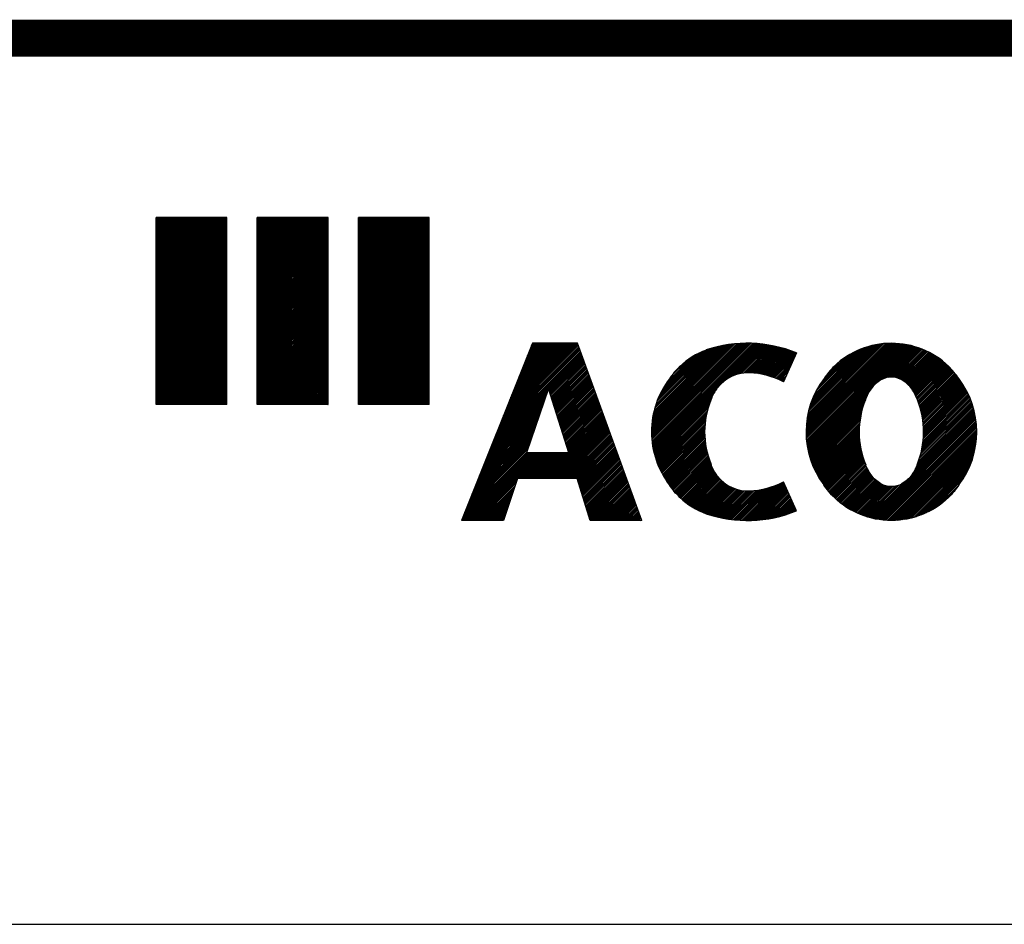
# Model space of a CAD drawing. Extents: x 36 to 4143, y 56 to 2914.
# Drawn here: x 3390 to 3524, y 220 to 343 of the extents above; entities that cross this region are included whole.
import ezdxf

# ---------------------------------------------------------------- set-up
doc = ezdxf.new("R2010")
doc.units = 0
doc.header["$LTSCALE"] = 10
doc.linetypes.add('AUSGEZOGEN', pattern=[0])
doc.layers.get('0').update_dxf_attribs({"linetype": 'CONTINUOUS'})
for name, color, linetype in [('AM_BOR', 7, 'CONTINUOUS'), ('KOPF', 12, 'AUSGEZOGEN'), ('SCHRAFF', 6, 'CONTINUOUS'), ('TEXT25', 3, 'CONTINUOUS'), ('TEXT35', 143, 'CONTINUOUS')]:
    doc.layers.add(name, color=color, linetype=linetype)
doc.styles.add('TEXT20', font='isocp3.shx', dxfattribs={"width": 0.8, "height": 2})
doc.styles.add('TEXT25', font='isocp3.shx', dxfattribs={"width": 0.8, "height": 2.5})
doc.styles.add('TEXT35', font='isocp3.shx', dxfattribs={"width": 0.8, "height": 3.5})

# ---------------------------------------------------------------- blocks, each defined once
blk = doc.blocks.new('SF_WEB')
at = {"layer": 'KOPF'}
blk.add_line((-109.989, 16.022), (0, 16.022), dxfattribs=at)
at = {"layer": 'KOPF', "const_width": 0.5}
blk.add_lwpolyline([(-193.989, 28.022), (0, 28.022)], dxfattribs=at)
at = {"layer": 'TEXT25', "width": 0.8}
for tag, p, height, style in [('F9', (-100.786, 20.815), 2, 'TEXT20'), ('F8', (-87.905, 20.732), 2, 'TEXT20'), ('F52', (-87.915, 16.764), 2, 'TEXT20'), ('F53', (-100.819, 16.539), 2, 'TEXT20'), ('F11', (-63.07, 1.781), 2.5, 'TEXT25')]:
    blk.add_attdef(tag, p, '', height=height, dxfattribs=dict(at, style=style))
at = {"layer": 'TEXT35', "style": 'TEXT35', "width": 0.8}
for tag, p, height in [('F2', (-191.971, 18.813), 3), ('F3', (-191.971, 14.394), 3), ('F13', (-192.073, 7.519), 3.5), ('F1', (-72.306, 7.559), 3.5)]:
    blk.add_attdef(tag, p, '', height=height, dxfattribs=at)
blk = doc.blocks.new('*X17')
at = {"color": 0}
for p, q in [((93.979, 58.447), (95.809, 60.277)), ((94.002, 58.506), (95.799, 60.303)), ((94.026, 58.564), (95.79, 60.328)), ((94.049, 58.623), (95.78, 60.354)), ((94.073, 58.682), (95.771, 60.38)), ((94.097, 58.741), (95.737, 60.381)), ((94.12, 58.8), (95.701, 60.381)), ((94.144, 58.859), (95.666, 60.381)), ((94.167, 58.918), (95.631, 60.381)), ((94.191, 58.977), (95.595, 60.381)), ((94.214, 59.036), (95.56, 60.381)), ((94.238, 59.095), (95.524, 60.381)), ((94.262, 59.154), (95.489, 60.381)), ((94.285, 59.213), (95.454, 60.381)), ((94.309, 59.272), (95.418, 60.381)), ((94.332, 59.33), (95.383, 60.381)), ((94.356, 59.389), (95.348, 60.381)), ((94.379, 59.448), (95.312, 60.381)), ((94.403, 59.507), (95.277, 60.381)), ((94.427, 59.566), (95.242, 60.381)), ((94.45, 59.625), (95.206, 60.381)), ((94.474, 59.684), (95.171, 60.381)), ((94.497, 59.743), (95.136, 60.381)), ((94.521, 59.802), (95.1, 60.381)), ((94.544, 59.861), (95.065, 60.381)), ((94.568, 59.92), (95.029, 60.381)), ((94.592, 59.979), (94.994, 60.381)), ((94.615, 60.038), (94.959, 60.381)), ((94.639, 60.097), (94.923, 60.381)), ((94.662, 60.155), (94.888, 60.381)), ((94.686, 60.214), (94.853, 60.381)), ((94.709, 60.273), (94.817, 60.381)), ((94.733, 60.332), (94.782, 60.381)), ((93.837, 58.093), (95.865, 60.121)), ((93.861, 58.152), (95.856, 60.147)), ((93.884, 58.211), (95.846, 60.173)), ((93.908, 58.27), (95.837, 60.199)), ((93.932, 58.329), (95.828, 60.225)), ((93.955, 58.388), (95.818, 60.251)), ((95.123, 59.343), (95.875, 60.095)), ((95.131, 59.316), (95.884, 60.069)), ((95.14, 59.289), (95.894, 60.043)), ((95.148, 59.262), (95.903, 60.017)), ((95.157, 59.236), (95.912, 59.991)), ((95.165, 59.209), (95.922, 59.966)), ((95.174, 59.182), (95.931, 59.94)), ((95.182, 59.155), (95.941, 59.914)), ((95.191, 59.128), (95.95, 59.888)), ((95.199, 59.101), (95.96, 59.862)), ((95.208, 59.075), (95.969, 59.836)), ((95.216, 59.048), (95.978, 59.81)), ((95.225, 59.021), (95.988, 59.784)), ((95.233, 58.994), (95.997, 59.758)), ((95.242, 58.967), (96.007, 59.732)), ((95.25, 58.94), (96.016, 59.706)), ((95.259, 58.913), (96.026, 59.68)), ((95.267, 58.887), (96.035, 59.654)), ((95.276, 58.86), (96.044, 59.628)), ((95.284, 58.833), (96.054, 59.603)), ((95.293, 58.806), (96.063, 59.577)), ((95.301, 58.779), (96.073, 59.551)), ((95.31, 58.752), (96.082, 59.525)), ((95.318, 58.726), (96.092, 59.499)), ((95.327, 58.699), (96.101, 59.473)), ((95.335, 58.672), (96.11, 59.447)), ((95.344, 58.645), (96.12, 59.421)), ((95.352, 58.618), (96.129, 59.395)), ((93.743, 57.857), (95.047, 59.162)), ((93.767, 57.916), (95.066, 59.215)), ((93.79, 57.975), (95.084, 59.269)), ((93.814, 58.034), (95.102, 59.323)), ((95.361, 58.591), (96.139, 59.369)), ((95.369, 58.564), (96.148, 59.343)), ((95.378, 58.538), (96.158, 59.317)), ((95.386, 58.511), (96.167, 59.291)), ((95.395, 58.484), (96.176, 59.265)), ((95.403, 58.457), (96.186, 59.24)), ((95.412, 58.43), (96.195, 59.214)), ((95.42, 58.403), (96.205, 59.188)), ((95.429, 58.377), (96.214, 59.162)), ((93.649, 57.622), (94.974, 58.947)), ((93.672, 57.681), (94.992, 59.001)), ((93.696, 57.739), (95.011, 59.054)), ((93.719, 57.798), (95.029, 59.108)), ((95.437, 58.35), (96.224, 59.136)), ((95.446, 58.323), (96.233, 59.11)), ((95.455, 58.296), (96.242, 59.084)), ((95.463, 58.269), (96.252, 59.058)), ((95.472, 58.242), (96.261, 59.032)), ((95.48, 58.216), (96.271, 59.006)), ((95.489, 58.189), (96.28, 58.98)), ((95.497, 58.162), (96.29, 58.954)), ((95.506, 58.135), (96.299, 58.928)), ((93.554, 57.386), (94.901, 58.732)), ((93.578, 57.445), (94.919, 58.786)), ((93.602, 57.504), (94.937, 58.84)), ((93.625, 57.563), (94.956, 58.893)), ((95.514, 58.108), (96.308, 58.902)), ((95.523, 58.081), (96.318, 58.877)), ((95.531, 58.054), (96.327, 58.851)), ((95.54, 58.028), (96.337, 58.825)), ((95.548, 58.001), (96.346, 58.799)), ((95.557, 57.974), (96.356, 58.773)), ((95.565, 57.947), (96.365, 58.747)), ((95.574, 57.92), (96.374, 58.721)), ((93.46, 57.15), (94.827, 58.518)), ((93.484, 57.209), (94.846, 58.571)), ((93.507, 57.268), (94.864, 58.625)), ((93.531, 57.327), (94.882, 58.679)), ((95.016, 57.327), (96.384, 58.695)), ((95.051, 57.327), (96.393, 58.669)), ((95.086, 57.327), (96.403, 58.643)), ((95.122, 57.327), (96.412, 58.617)), ((95.157, 57.327), (96.422, 58.591)), ((95.192, 57.327), (96.431, 58.565)), ((95.228, 57.327), (96.44, 58.54)), ((95.263, 57.327), (96.45, 58.514)), ((95.298, 57.327), (96.459, 58.488)), ((93.366, 56.915), (94.754, 58.303)), ((93.389, 56.973), (94.772, 58.356)), ((93.413, 57.032), (94.791, 58.41)), ((93.437, 57.091), (94.809, 58.464)), ((95.334, 57.327), (96.469, 58.462)), ((95.369, 57.327), (96.478, 58.436)), ((95.404, 57.327), (96.488, 58.41)), ((95.44, 57.327), (96.497, 58.384)), ((95.475, 57.327), (96.506, 58.358)), ((95.511, 57.327), (96.516, 58.332)), ((95.546, 57.327), (96.525, 58.306)), ((95.581, 57.327), (96.535, 58.28)), ((93.272, 56.679), (94.681, 58.088)), ((93.295, 56.738), (94.699, 58.142)), ((93.319, 56.797), (94.717, 58.195)), ((93.342, 56.856), (94.736, 58.249)), ((95.617, 57.327), (96.544, 58.254)), ((95.652, 57.327), (96.554, 58.228)), ((95.687, 57.327), (96.563, 58.202)), ((95.723, 57.327), (96.572, 58.177)), ((95.758, 57.327), (96.582, 58.151)), ((95.769, 57.303), (96.591, 58.125)), ((95.778, 57.276), (96.601, 58.099)), ((95.786, 57.249), (96.61, 58.073)), ((95.795, 57.222), (96.62, 58.047)), ((93.154, 56.384), (94.678, 57.909)), ((93.177, 56.443), (94.643, 57.909)), ((93.186, 56.381), (94.713, 57.909)), ((93.201, 56.502), (94.626, 57.927)), ((93.222, 56.381), (94.749, 57.909)), ((93.224, 56.561), (94.644, 57.981)), ((93.248, 56.62), (94.662, 58.034)), ((93.257, 56.381), (94.784, 57.909)), ((93.292, 56.381), (94.82, 57.909)), ((93.328, 56.381), (94.855, 57.909)), ((93.363, 56.381), (94.89, 57.909)), ((93.398, 56.381), (94.926, 57.909)), ((93.434, 56.381), (94.961, 57.909)), ((93.469, 56.381), (94.996, 57.909)), ((94.45, 57.327), (95.032, 57.909)), ((94.485, 57.327), (95.067, 57.909)), ((94.521, 57.327), (95.102, 57.909)), ((94.556, 57.327), (95.138, 57.909)), ((94.591, 57.327), (95.173, 57.909)), ((94.627, 57.327), (95.208, 57.909)), ((94.662, 57.327), (95.244, 57.909)), ((94.697, 57.327), (95.279, 57.909)), ((94.733, 57.327), (95.315, 57.909)), ((94.768, 57.327), (95.35, 57.909)), ((94.803, 57.327), (95.385, 57.909)), ((94.839, 57.327), (95.421, 57.909)), ((94.874, 57.327), (95.456, 57.909)), ((94.91, 57.327), (95.491, 57.909)), ((94.945, 57.327), (95.527, 57.909)), ((94.98, 57.327), (95.562, 57.909)), ((95.803, 57.195), (96.629, 58.021)), ((95.812, 57.169), (96.638, 57.995)), ((95.821, 57.142), (96.648, 57.969)), ((95.829, 57.115), (96.657, 57.943)), ((95.838, 57.088), (96.667, 57.917)), ((95.846, 57.061), (96.676, 57.891)), ((95.855, 57.034), (96.686, 57.865)), ((95.863, 57.008), (96.695, 57.839)), ((95.872, 56.981), (96.704, 57.814)), ((95.88, 56.954), (96.714, 57.788)), ((95.889, 56.927), (96.723, 57.762)), ((95.897, 56.9), (96.733, 57.736)), ((95.906, 56.873), (96.742, 57.71)), ((95.914, 56.846), (96.752, 57.684)), ((95.923, 56.82), (96.761, 57.658)), ((95.931, 56.793), (96.77, 57.632)), ((95.94, 56.766), (96.78, 57.606)), ((95.948, 56.739), (96.789, 57.58)), ((95.957, 56.712), (96.799, 57.554)), ((95.965, 56.685), (96.808, 57.528)), ((95.974, 56.659), (96.818, 57.502)), ((95.982, 56.632), (96.827, 57.476)), ((95.991, 56.605), (96.836, 57.451)), ((95.999, 56.578), (96.846, 57.425)), ((96.008, 56.551), (96.855, 57.399)), ((96.016, 56.524), (96.865, 57.373)), ((93.504, 56.381), (94.406, 57.283)), ((93.54, 56.381), (94.387, 57.229)), ((93.575, 56.381), (94.369, 57.175)), ((96.025, 56.498), (96.874, 57.347)), ((96.033, 56.471), (96.884, 57.321)), ((96.042, 56.444), (96.893, 57.295)), ((96.05, 56.417), (96.902, 57.269)), ((96.059, 56.39), (96.912, 57.243)), ((96.085, 56.381), (96.921, 57.217)), ((96.121, 56.381), (96.931, 57.191)), ((96.156, 56.381), (96.94, 57.165)), ((93.611, 56.381), (94.351, 57.122)), ((93.646, 56.381), (94.332, 57.068)), ((93.681, 56.381), (94.314, 57.014)), ((93.717, 56.381), (94.296, 56.961)), ((96.191, 56.381), (96.95, 57.139)), ((96.227, 56.381), (96.959, 57.114)), ((96.262, 56.381), (96.968, 57.088)), ((96.298, 56.381), (96.978, 57.062)), ((96.333, 56.381), (96.987, 57.036)), ((96.368, 56.381), (96.997, 57.01)), ((96.404, 56.381), (97.006, 56.984)), ((96.439, 56.381), (97.016, 56.958)), ((96.474, 56.381), (97.025, 56.932)), ((93.752, 56.381), (94.277, 56.907)), ((93.787, 56.381), (94.259, 56.853)), ((93.823, 56.381), (94.241, 56.8)), ((93.858, 56.381), (94.222, 56.746)), ((96.51, 56.381), (97.034, 56.906)), ((96.545, 56.381), (97.044, 56.88)), ((96.58, 56.381), (97.053, 56.854)), ((96.616, 56.381), (97.063, 56.828)), ((96.651, 56.381), (97.072, 56.802)), ((96.686, 56.381), (97.082, 56.776)), ((96.722, 56.381), (97.091, 56.751)), ((96.757, 56.381), (97.1, 56.725)), ((93.893, 56.381), (94.204, 56.692)), ((93.929, 56.381), (94.186, 56.638)), ((93.964, 56.381), (94.167, 56.585)), ((93.999, 56.381), (94.149, 56.531)), ((96.793, 56.381), (97.11, 56.699)), ((96.828, 56.381), (97.119, 56.673)), ((96.863, 56.381), (97.129, 56.647)), ((96.899, 56.381), (97.138, 56.621)), ((96.934, 56.381), (97.148, 56.595)), ((96.969, 56.381), (97.157, 56.569)), ((97.005, 56.381), (97.166, 56.543)), ((97.04, 56.381), (97.176, 56.517)), ((97.075, 56.381), (97.185, 56.491)), ((94.035, 56.381), (94.131, 56.477)), ((94.07, 56.381), (94.112, 56.424)), ((97.111, 56.381), (97.195, 56.465)), ((97.146, 56.381), (97.204, 56.439)), ((97.181, 56.381), (97.214, 56.413)), ((97.217, 56.381), (97.223, 56.388))]:
    blk.add_line(p, q, dxfattribs=at)
blk = doc.blocks.new('*X16')
at = {"color": 0}
for p, q in [((86.253, 61.645), (87.825, 63.218)), ((86.253, 61.681), (87.789, 63.218)), ((86.253, 61.716), (87.754, 63.218)), ((86.253, 61.752), (87.719, 63.218)), ((86.253, 61.787), (87.683, 63.218)), ((86.253, 61.822), (87.648, 63.218)), ((86.253, 61.858), (87.613, 63.218)), ((86.253, 61.893), (87.577, 63.218)), ((86.253, 61.928), (87.542, 63.218)), ((86.253, 61.964), (87.507, 63.218)), ((86.253, 61.999), (87.471, 63.218)), ((86.253, 62.034), (87.436, 63.218)), ((86.253, 62.07), (87.401, 63.218)), ((86.253, 62.105), (87.365, 63.218)), ((86.253, 62.14), (87.33, 63.218)), ((86.253, 62.176), (87.294, 63.218)), ((86.253, 62.211), (87.259, 63.218)), ((86.253, 62.247), (87.224, 63.218)), ((86.253, 62.282), (87.188, 63.218)), ((86.253, 62.317), (87.153, 63.218)), ((86.253, 62.353), (87.118, 63.218)), ((86.253, 62.388), (87.082, 63.218)), ((86.253, 62.423), (87.047, 63.218)), ((86.253, 62.459), (87.012, 63.218)), ((86.253, 62.494), (86.976, 63.218)), ((86.253, 62.529), (86.941, 63.218)), ((86.253, 62.565), (86.906, 63.218)), ((86.253, 62.6), (86.87, 63.218)), ((86.253, 62.635), (86.835, 63.218)), ((86.253, 62.671), (86.8, 63.218)), ((86.253, 62.706), (86.764, 63.218)), ((86.253, 62.742), (86.729, 63.218)), ((86.253, 62.777), (86.693, 63.218)), ((86.253, 62.812), (86.658, 63.218)), ((86.253, 62.848), (86.623, 63.218)), ((86.253, 62.883), (86.587, 63.218)), ((86.253, 62.918), (86.552, 63.218)), ((86.253, 62.954), (86.517, 63.218)), ((86.253, 62.989), (86.481, 63.218)), ((86.253, 63.024), (86.446, 63.218)), ((86.253, 63.06), (86.411, 63.218)), ((86.253, 63.095), (86.375, 63.218)), ((86.253, 63.13), (86.34, 63.218)), ((86.253, 63.166), (86.305, 63.218)), ((86.253, 63.201), (86.269, 63.218)), ((86.253, 61.61), (87.853, 63.21)), ((86.253, 61.575), (87.853, 63.175)), ((86.253, 61.539), (87.853, 63.139)), ((86.253, 61.504), (87.853, 63.104)), ((86.253, 61.469), (87.853, 63.069)), ((86.253, 61.433), (87.853, 63.033)), ((86.253, 61.398), (87.853, 62.998)), ((86.253, 61.363), (87.853, 62.963)), ((86.253, 61.327), (87.853, 62.927)), ((86.253, 61.292), (87.853, 62.892)), ((86.253, 61.257), (87.853, 62.857)), ((86.253, 61.221), (87.853, 62.821)), ((86.253, 61.186), (87.853, 62.786)), ((86.253, 61.151), (87.853, 62.75)), ((86.253, 61.115), (87.853, 62.715)), ((86.253, 61.08), (87.853, 62.68)), ((86.253, 61.044), (87.853, 62.644)), ((86.253, 61.009), (87.853, 62.609)), ((86.253, 60.974), (87.853, 62.574)), ((86.253, 60.938), (87.853, 62.538)), ((86.253, 60.903), (87.853, 62.503)), ((86.253, 60.868), (87.853, 62.468)), ((86.253, 60.832), (87.853, 62.432)), ((86.253, 60.797), (87.853, 62.397)), ((86.253, 60.762), (87.853, 62.362)), ((86.253, 60.726), (87.853, 62.326)), ((86.253, 60.691), (87.853, 62.291)), ((86.253, 60.656), (87.853, 62.255)), ((86.253, 60.62), (87.853, 62.22)), ((86.253, 60.585), (87.853, 62.185)), ((86.253, 60.549), (87.853, 62.149)), ((86.253, 60.514), (87.853, 62.114)), ((86.253, 60.479), (87.853, 62.079)), ((86.253, 60.443), (87.853, 62.043)), ((86.253, 60.408), (87.853, 62.008)), ((86.253, 60.373), (87.853, 61.973)), ((86.253, 60.337), (87.853, 61.937)), ((86.253, 60.302), (87.853, 61.902)), ((86.253, 60.267), (87.853, 61.867)), ((86.253, 60.231), (87.853, 61.831)), ((86.253, 60.196), (87.853, 61.796)), ((86.253, 60.161), (87.853, 61.761)), ((86.253, 60.125), (87.853, 61.725)), ((86.253, 60.09), (87.853, 61.69)), ((86.253, 60.055), (87.853, 61.654)), ((86.253, 60.019), (87.853, 61.619)), ((86.253, 59.984), (87.853, 61.584)), ((86.253, 59.948), (87.853, 61.548)), ((86.253, 59.913), (87.853, 61.513)), ((86.253, 59.878), (87.853, 61.478)), ((86.253, 59.842), (87.853, 61.442)), ((86.253, 59.807), (87.853, 61.407)), ((86.253, 59.772), (87.853, 61.372)), ((86.253, 59.736), (87.853, 61.336)), ((86.253, 59.701), (87.853, 61.301)), ((86.253, 59.666), (87.853, 61.266)), ((86.253, 59.63), (87.853, 61.23)), ((86.253, 59.595), (87.853, 61.195)), ((86.253, 59.56), (87.853, 61.159)), ((86.253, 59.524), (87.853, 61.124)), ((86.253, 59.489), (87.853, 61.089)), ((86.253, 59.453), (87.853, 61.053)), ((86.253, 59.418), (87.853, 61.018)), ((86.253, 59.383), (87.853, 60.983)), ((86.253, 59.347), (87.853, 60.947)), ((86.253, 59.312), (87.853, 60.912)), ((86.253, 59.277), (87.853, 60.877)), ((86.253, 59.241), (87.853, 60.841)), ((86.253, 59.206), (87.853, 60.806)), ((86.253, 59.171), (87.853, 60.771)), ((86.253, 59.135), (87.853, 60.735)), ((86.253, 59.1), (87.853, 60.7)), ((86.253, 59.065), (87.853, 60.665)), ((86.253, 59.029), (87.853, 60.629)), ((86.258, 58.999), (87.853, 60.594)), ((86.294, 58.999), (87.853, 60.558)), ((86.329, 58.999), (87.853, 60.523)), ((86.364, 58.999), (87.853, 60.488)), ((86.4, 58.999), (87.853, 60.452)), ((86.435, 58.999), (87.853, 60.417)), ((86.471, 58.999), (87.853, 60.382)), ((86.506, 58.999), (87.853, 60.346)), ((86.541, 58.999), (87.853, 60.311)), ((86.577, 58.999), (87.853, 60.276)), ((86.612, 58.999), (87.853, 60.24)), ((86.647, 58.999), (87.853, 60.205)), ((86.683, 58.999), (87.853, 60.17)), ((86.718, 58.999), (87.853, 60.134)), ((86.753, 58.999), (87.853, 60.099)), ((86.789, 58.999), (87.853, 60.063)), ((86.824, 58.999), (87.853, 60.028)), ((86.859, 58.999), (87.853, 59.993)), ((86.895, 58.999), (87.853, 59.957)), ((86.93, 58.999), (87.853, 59.922)), ((86.966, 58.999), (87.853, 59.887)), ((87.001, 58.999), (87.853, 59.851)), ((87.036, 58.999), (87.853, 59.816)), ((87.072, 58.999), (87.853, 59.781)), ((87.107, 58.999), (87.853, 59.745)), ((87.142, 58.999), (87.853, 59.71)), ((87.178, 58.999), (87.853, 59.675)), ((87.213, 58.999), (87.853, 59.639)), ((87.248, 58.999), (87.853, 59.604)), ((87.284, 58.999), (87.853, 59.568)), ((87.319, 58.999), (87.853, 59.533)), ((87.354, 58.999), (87.853, 59.498)), ((87.39, 58.999), (87.853, 59.462)), ((87.425, 58.999), (87.853, 59.427)), ((87.461, 58.999), (87.853, 59.392)), ((87.496, 58.999), (87.853, 59.356)), ((87.531, 58.999), (87.853, 59.321)), ((87.567, 58.999), (87.853, 59.286)), ((87.602, 58.999), (87.853, 59.25)), ((87.637, 58.999), (87.853, 59.215)), ((87.673, 58.999), (87.853, 59.18)), ((87.708, 58.999), (87.853, 59.144)), ((87.743, 58.999), (87.853, 59.109)), ((87.779, 58.999), (87.853, 59.074)), ((87.814, 58.999), (87.853, 59.038)), ((87.849, 58.999), (87.853, 59.003))]:
    blk.add_line(p, q, dxfattribs=at)
blk = doc.blocks.new('*X19')
at = {"color": 0}
for p, q in [((100.934, 58.402), (102.913, 60.381)), ((100.934, 58.366), (102.947, 60.379)), ((100.935, 58.438), (102.878, 60.381)), ((100.935, 58.332), (102.981, 60.377)), ((100.936, 58.475), (102.843, 60.381)), ((100.936, 58.297), (103.014, 60.375)), ((100.938, 58.512), (102.807, 60.38)), ((100.938, 58.264), (103.046, 60.372)), ((100.94, 58.231), (103.078, 60.369)), ((100.941, 58.55), (102.77, 60.379)), ((100.943, 58.198), (103.109, 60.365)), ((100.945, 58.589), (102.733, 60.377)), ((100.946, 58.166), (103.14, 60.36)), ((100.95, 58.629), (102.694, 60.374)), ((100.95, 58.134), (103.171, 60.356)), ((100.954, 58.103), (103.201, 60.35)), ((100.955, 58.67), (102.655, 60.37)), ((100.958, 58.072), (103.231, 60.345)), ((100.962, 58.712), (102.615, 60.365)), ((100.963, 58.042), (103.26, 60.338)), ((100.969, 58.012), (103.289, 60.332)), ((100.97, 58.755), (102.573, 60.359)), ((100.975, 57.983), (103.317, 60.325)), ((100.979, 58.8), (102.531, 60.352)), ((100.981, 57.953), (103.345, 60.318)), ((100.989, 58.846), (102.487, 60.344)), ((101.001, 58.893), (102.442, 60.334)), ((101.015, 58.942), (102.395, 60.322)), ((101.031, 58.993), (102.347, 60.309)), ((101.049, 59.047), (102.296, 60.294)), ((101.07, 59.103), (102.243, 60.277)), ((102.604, 59.541), (103.373, 60.31)), ((102.679, 59.581), (103.4, 60.302)), ((102.733, 59.6), (103.427, 60.294)), ((102.779, 59.61), (103.454, 60.285)), ((102.82, 59.616), (103.48, 60.276)), ((102.857, 59.618), (103.506, 60.267)), ((101.094, 59.163), (102.187, 60.256)), ((101.123, 59.227), (102.128, 60.232)), ((101.158, 59.297), (102.064, 60.203)), ((101.201, 59.375), (101.994, 60.168)), ((101.257, 59.467), (101.913, 60.123)), ((101.342, 59.587), (101.816, 60.062)), ((102.892, 59.617), (103.532, 60.257)), ((102.924, 59.613), (103.558, 60.247)), ((102.954, 59.608), (103.583, 60.237)), ((102.983, 59.602), (103.608, 60.227)), ((103.01, 59.594), (103.632, 60.216)), ((103.036, 59.584), (103.656, 60.205)), ((103.06, 59.573), (103.68, 60.193)), ((103.084, 59.562), (103.704, 60.181)), ((103.107, 59.549), (103.727, 60.169)), ((103.128, 59.535), (103.75, 60.157)), ((103.149, 59.521), (103.773, 60.144)), ((103.17, 59.506), (103.795, 60.132)), ((103.19, 59.49), (103.818, 60.118)), ((103.209, 59.474), (103.84, 60.105)), ((103.227, 59.458), (103.861, 60.091)), ((103.245, 59.44), (103.883, 60.078)), ((103.263, 59.422), (103.904, 60.063)), ((103.279, 59.403), (103.925, 60.049)), ((101.45, 59.731), (101.67, 59.951)), ((103.296, 59.384), (103.946, 60.034)), ((103.311, 59.364), (103.966, 60.019)), ((103.326, 59.344), (103.986, 60.004)), ((103.34, 59.323), (104.006, 59.989)), ((103.354, 59.301), (104.026, 59.973)), ((103.367, 59.279), (104.045, 59.957)), ((103.38, 59.257), (104.064, 59.941)), ((103.392, 59.234), (104.083, 59.925)), ((103.404, 59.21), (104.102, 59.908)), ((103.415, 59.186), (104.12, 59.891)), ((103.426, 59.161), (104.139, 59.874)), ((103.436, 59.136), (104.157, 59.856)), ((103.446, 59.11), (104.174, 59.839)), ((103.455, 59.084), (104.192, 59.821)), ((103.465, 59.059), (104.209, 59.803)), ((103.475, 59.033), (104.226, 59.784)), ((103.484, 59.007), (104.243, 59.766)), ((103.493, 58.98), (104.259, 59.747)), ((103.501, 58.954), (104.275, 59.728)), ((103.51, 58.926), (104.291, 59.708)), ((103.517, 58.899), (104.307, 59.689)), ((103.525, 58.871), (104.322, 59.669)), ((103.532, 58.843), (104.338, 59.648)), ((103.539, 58.815), (104.353, 59.628)), ((103.545, 58.786), (104.367, 59.607)), ((103.552, 58.756), (104.382, 59.586)), ((103.557, 58.727), (104.397, 59.566)), ((103.562, 58.697), (104.412, 59.546)), ((103.567, 58.666), (104.426, 59.525)), ((103.572, 58.635), (104.441, 59.504)), ((103.576, 58.604), (104.455, 59.483)), ((103.579, 58.572), (104.469, 59.462)), ((103.582, 58.539), (104.483, 59.44)), ((103.584, 58.506), (104.496, 59.418)), ((103.586, 58.473), (104.51, 59.396)), ((103.588, 58.439), (104.523, 59.374)), ((100.988, 57.925), (102.377, 59.314)), ((100.994, 57.896), (102.329, 59.231)), ((101.002, 57.868), (102.298, 59.165)), ((103.568, 58.101), (104.629, 59.162)), ((103.574, 58.142), (104.618, 59.187)), ((103.579, 58.182), (104.607, 59.211)), ((103.582, 58.221), (104.596, 59.235)), ((103.585, 58.259), (104.584, 59.259)), ((103.587, 58.297), (104.573, 59.282)), ((103.588, 58.404), (104.536, 59.352)), ((103.588, 58.333), (104.561, 59.306)), ((103.589, 58.369), (104.548, 59.329)), ((101.009, 57.841), (102.276, 59.107)), ((101.017, 57.813), (102.254, 59.05)), ((101.026, 57.786), (102.235, 58.995)), ((101.034, 57.759), (102.218, 58.943)), ((103.474, 57.724), (104.704, 58.954)), ((103.492, 57.778), (104.696, 58.981)), ((103.508, 57.829), (104.687, 59.008)), ((103.522, 57.879), (104.678, 59.034)), ((103.535, 57.926), (104.669, 59.061)), ((103.545, 57.972), (104.659, 59.086)), ((103.554, 58.016), (104.65, 59.112)), ((103.562, 58.06), (104.639, 59.137)), ((101.043, 57.733), (102.204, 58.894)), ((101.052, 57.707), (102.191, 58.846)), ((101.062, 57.681), (102.18, 58.799)), ((101.072, 57.655), (102.171, 58.755)), ((101.082, 57.63), (102.163, 58.711)), ((102.373, 56.446), (104.741, 58.814)), ((102.401, 56.439), (104.747, 58.785)), ((102.429, 56.432), (104.753, 58.756)), ((102.458, 56.425), (104.759, 58.726)), ((103.356, 57.465), (104.734, 58.843)), ((103.4, 57.544), (104.727, 58.871)), ((103.429, 57.608), (104.72, 58.899)), ((103.452, 57.667), (104.712, 58.927)), ((101.092, 57.605), (102.156, 58.669)), ((101.103, 57.581), (102.15, 58.628)), ((101.114, 57.556), (102.145, 58.588)), ((101.125, 57.532), (102.142, 58.548)), ((101.137, 57.508), (102.139, 58.51)), ((102.487, 56.419), (104.764, 58.696)), ((102.517, 56.413), (104.768, 58.665)), ((102.547, 56.408), (104.773, 58.634)), ((102.577, 56.403), (104.776, 58.602)), ((102.608, 56.399), (104.78, 58.57)), ((102.639, 56.395), (104.782, 58.538)), ((102.671, 56.391), (104.785, 58.505)), ((101.148, 57.485), (102.136, 58.473)), ((101.16, 57.461), (102.135, 58.436)), ((101.173, 57.438), (102.134, 58.4)), ((101.185, 57.415), (102.134, 58.364)), ((101.198, 57.393), (102.135, 58.33)), ((101.211, 57.37), (102.136, 58.295)), ((101.224, 57.348), (102.138, 58.262)), ((102.704, 56.388), (104.787, 58.471)), ((102.736, 56.386), (104.788, 58.437)), ((102.77, 56.384), (104.789, 58.402)), ((102.804, 56.382), (104.789, 58.367)), ((102.838, 56.382), (104.788, 58.331)), ((102.874, 56.381), (104.787, 58.294)), ((101.238, 57.326), (102.14, 58.229)), ((101.252, 57.305), (102.143, 58.196)), ((101.266, 57.284), (102.146, 58.164)), ((101.28, 57.262), (102.15, 58.133)), ((101.294, 57.241), (102.154, 58.102)), ((101.309, 57.221), (102.159, 58.071)), ((101.324, 57.2), (102.164, 58.041)), ((102.91, 56.382), (104.785, 58.257)), ((102.946, 56.383), (104.782, 58.219)), ((102.984, 56.385), (104.778, 58.18)), ((103.022, 56.388), (104.774, 58.14)), ((103.061, 56.392), (104.768, 58.099)), ((103.101, 56.397), (104.762, 58.058)), ((101.339, 57.18), (102.17, 58.011)), ((101.353, 57.159), (102.176, 57.982)), ((101.368, 57.138), (102.182, 57.953)), ((101.383, 57.118), (102.189, 57.924)), ((101.398, 57.097), (102.196, 57.896)), ((101.413, 57.078), (102.203, 57.868)), ((101.429, 57.058), (102.211, 57.84)), ((103.142, 56.402), (104.754, 58.015)), ((103.184, 56.409), (104.746, 57.97)), ((103.228, 56.418), (104.735, 57.925)), ((103.273, 56.427), (104.724, 57.878)), ((103.319, 56.438), (104.71, 57.829)), ((101.445, 57.038), (102.219, 57.813)), ((101.461, 57.019), (102.228, 57.786)), ((101.477, 57), (102.237, 57.76)), ((101.494, 56.982), (102.246, 57.733)), ((101.511, 56.963), (102.255, 57.707)), ((101.528, 56.945), (102.265, 57.682)), ((101.545, 56.927), (102.275, 57.656)), ((101.563, 56.909), (102.285, 57.631)), ((101.581, 56.892), (102.295, 57.606)), ((103.367, 56.451), (104.695, 57.778)), ((103.418, 56.466), (104.677, 57.725)), ((103.47, 56.483), (104.656, 57.669)), ((103.525, 56.503), (104.632, 57.61)), ((101.599, 56.875), (102.305, 57.581)), ((101.618, 56.858), (102.317, 57.557)), ((101.636, 56.841), (102.328, 57.533)), ((101.655, 56.825), (102.34, 57.51)), ((101.674, 56.808), (102.353, 57.487)), ((101.694, 56.792), (102.366, 57.465)), ((101.713, 56.777), (102.38, 57.444)), ((101.733, 56.761), (102.394, 57.422)), ((101.753, 56.746), (102.409, 57.402)), ((101.774, 56.731), (102.425, 57.382)), ((103.584, 56.526), (104.604, 57.546)), ((103.647, 56.554), (104.571, 57.477)), ((103.716, 56.588), (104.529, 57.401)), ((101.794, 56.716), (102.441, 57.362)), ((101.815, 56.702), (102.457, 57.344)), ((101.836, 56.688), (102.474, 57.326)), ((101.858, 56.674), (102.492, 57.308)), ((101.879, 56.66), (102.511, 57.291)), ((101.901, 56.646), (102.53, 57.275)), ((101.923, 56.633), (102.549, 57.259)), ((101.946, 56.62), (102.57, 57.244)), ((101.969, 56.608), (102.591, 57.23)), ((101.992, 56.595), (102.612, 57.216)), ((102.015, 56.583), (102.635, 57.203)), ((102.039, 56.572), (102.658, 57.191)), ((102.062, 56.56), (102.683, 57.18)), ((102.087, 56.549), (102.708, 57.171)), ((102.111, 56.538), (102.735, 57.162)), ((102.136, 56.527), (102.764, 57.155)), ((102.161, 56.517), (102.794, 57.15)), ((102.264, 56.479), (102.936, 57.151)), ((102.291, 56.47), (102.981, 57.16)), ((102.318, 56.462), (103.033, 57.178)), ((102.345, 56.454), (103.103, 57.212)), ((103.795, 56.63), (104.475, 57.311)), ((103.888, 56.688), (104.397, 57.197)), ((102.186, 56.507), (102.825, 57.146)), ((102.212, 56.497), (102.859, 57.145)), ((102.238, 56.488), (102.896, 57.146)), ((104.018, 56.783), (104.3, 57.065))]:
    blk.add_line(p, q, dxfattribs=at)
blk = doc.blocks.new('*X18')
at = {"color": 0}
for p, q in [((97.443, 58.376), (99.444, 60.377)), ((97.444, 58.341), (99.481, 60.378)), ((97.444, 58.411), (99.407, 60.374)), ((97.445, 58.307), (99.518, 60.38)), ((97.445, 58.448), (99.368, 60.371)), ((97.446, 58.485), (99.329, 60.368)), ((97.447, 58.273), (99.554, 60.381)), ((97.449, 58.24), (99.59, 60.381)), ((97.449, 58.522), (99.29, 60.364)), ((97.451, 58.207), (99.626, 60.381)), ((97.452, 58.561), (99.25, 60.359)), ((97.455, 58.175), (99.661, 60.381)), ((97.456, 58.6), (99.209, 60.354)), ((97.458, 58.143), (99.695, 60.38)), ((97.461, 58.641), (99.168, 60.348)), ((97.462, 58.112), (99.729, 60.379)), ((97.467, 58.081), (99.763, 60.377)), ((97.467, 58.682), (99.126, 60.341)), ((97.472, 58.051), (99.796, 60.375)), ((97.474, 58.725), (99.083, 60.333)), ((97.477, 58.021), (99.829, 60.373)), ((97.482, 58.768), (99.039, 60.325)), ((97.483, 57.991), (99.862, 60.37)), ((97.489, 57.962), (99.894, 60.367)), ((97.492, 58.813), (98.995, 60.316)), ((97.503, 58.859), (98.949, 60.306)), ((97.515, 58.907), (98.903, 60.294)), ((97.53, 58.957), (98.855, 60.282)), ((97.547, 59.009), (98.806, 60.269)), ((99.114, 59.552), (99.927, 60.364)), ((99.209, 59.611), (99.958, 60.36)), ((99.278, 59.645), (99.99, 60.356)), ((99.336, 59.668), (100.021, 60.352)), ((99.388, 59.684), (100.052, 60.347)), ((99.435, 59.696), (100.082, 60.343)), ((99.479, 59.704), (100.112, 60.337)), ((99.52, 59.71), (100.142, 60.332)), ((99.559, 59.714), (100.172, 60.326)), ((99.597, 59.716), (100.201, 60.32)), ((99.632, 59.716), (100.23, 60.314)), ((99.667, 59.715), (100.259, 60.308)), ((99.7, 59.713), (100.288, 60.301)), ((99.733, 59.711), (100.316, 60.294)), ((99.765, 59.707), (100.345, 60.287)), ((99.797, 59.704), (100.373, 60.28)), ((99.828, 59.7), (100.4, 60.272)), ((99.859, 59.695), (100.428, 60.264)), ((97.566, 59.064), (98.756, 60.254)), ((97.588, 59.122), (98.704, 60.237)), ((97.614, 59.183), (98.649, 60.218)), ((97.645, 59.249), (98.588, 60.192)), ((97.683, 59.322), (98.523, 60.162)), ((97.73, 59.405), (98.45, 60.125)), ((97.795, 59.505), (98.365, 60.076)), ((99.889, 59.69), (100.455, 60.256)), ((99.919, 59.684), (100.482, 60.248)), ((99.948, 59.679), (100.509, 60.239)), ((99.977, 59.672), (100.535, 60.23)), ((100.006, 59.666), (100.562, 60.221)), ((100.034, 59.658), (100.588, 60.212)), ((100.062, 59.651), (100.614, 60.203)), ((100.09, 59.643), (100.64, 60.193)), ((100.117, 59.635), (100.665, 60.183)), ((100.144, 59.626), (100.691, 60.173)), ((100.17, 59.618), (100.716, 60.163)), ((100.196, 59.608), (100.688, 60.1)), ((97.883, 59.629), (98.259, 60.004)), ((100.222, 59.599), (100.66, 60.036)), ((100.248, 59.589), (100.631, 59.973)), ((100.273, 59.579), (100.603, 59.909)), ((100.298, 59.569), (100.575, 59.846)), ((100.323, 59.558), (100.547, 59.782)), ((100.347, 59.547), (100.518, 59.718)), ((100.371, 59.536), (100.49, 59.655)), ((100.395, 59.524), (100.462, 59.591)), ((100.418, 59.512), (100.433, 59.527)), ((97.496, 57.933), (98.917, 59.354)), ((97.502, 57.905), (98.854, 59.256)), ((97.51, 57.876), (98.818, 59.185)), ((97.517, 57.849), (98.793, 59.125)), ((97.525, 57.821), (98.772, 59.068)), ((97.533, 57.794), (98.751, 59.012)), ((97.542, 57.767), (98.734, 58.959)), ((97.551, 57.741), (98.718, 58.908)), ((97.56, 57.715), (98.705, 58.86)), ((97.57, 57.689), (98.694, 58.813)), ((97.579, 57.663), (98.684, 58.767)), ((97.589, 57.638), (98.675, 58.723)), ((97.6, 57.613), (98.668, 58.681)), ((97.61, 57.588), (98.661, 58.639)), ((97.621, 57.564), (98.656, 58.599)), ((97.633, 57.54), (98.652, 58.559)), ((97.644, 57.516), (98.649, 58.521)), ((97.656, 57.492), (98.646, 58.483)), ((97.668, 57.469), (98.645, 58.446)), ((97.68, 57.446), (98.644, 58.409)), ((97.692, 57.423), (98.643, 58.374)), ((97.705, 57.4), (98.644, 58.339)), ((97.718, 57.378), (98.645, 58.305)), ((97.731, 57.356), (98.647, 58.271)), ((97.745, 57.334), (98.649, 58.238)), ((97.759, 57.312), (98.652, 58.205)), ((97.772, 57.291), (98.655, 58.173)), ((97.787, 57.269), (98.659, 58.142)), ((97.801, 57.248), (98.663, 58.111)), ((97.816, 57.228), (98.668, 58.08)), ((97.831, 57.207), (98.673, 58.05)), ((97.846, 57.187), (98.679, 58.02)), ((97.86, 57.166), (98.685, 57.991)), ((97.875, 57.146), (98.691, 57.962)), ((97.89, 57.125), (98.698, 57.933)), ((97.905, 57.105), (98.705, 57.905)), ((97.92, 57.085), (98.712, 57.877)), ((97.936, 57.065), (98.72, 57.849)), ((97.952, 57.046), (98.728, 57.822)), ((97.968, 57.026), (98.737, 57.795)), ((97.984, 57.007), (98.745, 57.768)), ((98.001, 56.989), (98.754, 57.742)), ((98.018, 56.97), (98.764, 57.716)), ((98.035, 56.952), (98.774, 57.691)), ((98.052, 56.934), (98.784, 57.665)), ((98.07, 56.916), (98.793, 57.639)), ((98.088, 56.899), (98.803, 57.614)), ((98.106, 56.882), (98.813, 57.589)), ((98.125, 56.865), (98.824, 57.565)), ((98.144, 56.849), (98.836, 57.541)), ((98.163, 56.833), (98.848, 57.518)), ((98.182, 56.817), (98.861, 57.495)), ((98.202, 56.801), (98.874, 57.473)), ((98.222, 56.786), (98.887, 57.451)), ((98.242, 56.77), (98.902, 57.43)), ((98.263, 56.756), (98.916, 57.409)), ((98.283, 56.741), (98.932, 57.389)), ((98.304, 56.726), (98.947, 57.369)), ((98.326, 56.712), (98.963, 57.35)), ((98.347, 56.699), (98.98, 57.331)), ((98.369, 56.685), (98.997, 57.313)), ((98.391, 56.672), (99.014, 57.295)), ((98.413, 56.659), (99.033, 57.278)), ((98.436, 56.646), (99.051, 57.261)), ((98.459, 56.633), (99.07, 57.245)), ((98.482, 56.621), (99.09, 57.229)), ((98.505, 56.609), (99.11, 57.214)), ((98.529, 56.597), (99.131, 57.199)), ((98.553, 56.586), (99.152, 57.185)), ((98.577, 56.575), (99.174, 57.172)), ((98.602, 56.564), (99.196, 57.159)), ((99.449, 56.386), (100.229, 57.166)), ((99.482, 56.384), (100.288, 57.19)), ((99.516, 56.383), (100.351, 57.218)), ((99.551, 56.382), (100.421, 57.252)), ((99.586, 56.381), (100.435, 57.231)), ((99.621, 56.381), (100.446, 57.207)), ((99.657, 56.382), (100.457, 57.182)), ((99.693, 56.383), (100.468, 57.158)), ((98.627, 56.554), (99.219, 57.146)), ((98.652, 56.544), (99.242, 57.134)), ((98.678, 56.534), (99.266, 57.123)), ((98.704, 56.525), (99.291, 57.112)), ((98.731, 56.517), (99.317, 57.102)), ((98.758, 56.508), (99.343, 57.093)), ((98.785, 56.5), (99.369, 57.084)), ((98.812, 56.492), (99.397, 57.076)), ((98.84, 56.484), (99.425, 57.069)), ((98.868, 56.477), (99.454, 57.063)), ((98.896, 56.47), (99.484, 57.058)), ((98.924, 56.463), (99.515, 57.053)), ((98.953, 56.456), (99.547, 57.05)), ((98.982, 56.449), (99.58, 57.047)), ((99.011, 56.443), (99.614, 57.046)), ((99.04, 56.437), (99.65, 57.047)), ((99.07, 56.432), (99.687, 57.049)), ((99.1, 56.426), (99.725, 57.051)), ((99.13, 56.421), (99.764, 57.055)), ((99.161, 56.416), (99.804, 57.06)), ((99.191, 56.411), (99.846, 57.066)), ((99.222, 56.407), (99.888, 57.072)), ((99.254, 56.403), (99.931, 57.081)), ((99.285, 56.399), (99.976, 57.09)), ((99.317, 56.396), (100.023, 57.101)), ((99.35, 56.393), (100.071, 57.114)), ((99.382, 56.39), (100.121, 57.129)), ((99.415, 56.388), (100.174, 57.146)), ((99.73, 56.384), (100.479, 57.133)), ((99.767, 56.386), (100.49, 57.109)), ((99.804, 56.388), (100.501, 57.084)), ((99.842, 56.391), (100.511, 57.06)), ((99.881, 56.394), (100.522, 57.035)), ((99.92, 56.398), (100.533, 57.011)), ((99.96, 56.403), (100.544, 56.986)), ((100.001, 56.408), (100.555, 56.962)), ((100.042, 56.414), (100.566, 56.937)), ((100.084, 56.42), (100.577, 56.913)), ((100.127, 56.428), (100.588, 56.888)), ((100.17, 56.436), (100.598, 56.864)), ((100.215, 56.445), (100.609, 56.839)), ((100.26, 56.455), (100.62, 56.815)), ((100.307, 56.466), (100.631, 56.791)), ((100.354, 56.478), (100.642, 56.766)), ((100.403, 56.491), (100.653, 56.742)), ((100.453, 56.506), (100.664, 56.717)), ((100.504, 56.522), (100.675, 56.693)), ((100.557, 56.54), (100.686, 56.668)), ((100.612, 56.559), (100.696, 56.644)), ((100.669, 56.581), (100.707, 56.619))]:
    blk.add_line(p, q, dxfattribs=at)
blk = doc.blocks.new('logo_1006')
at = {"layer": 'SCHRAFF'}
for p, q in [((-94.094, 58.74), (-94.094, 62.959)), ((-92.494, 62.959), (-94.094, 62.959)), ((-92.494, 58.74), (-92.494, 62.959)), ((-91.808, 58.74), (-91.808, 62.959)), ((-90.208, 62.959), (-91.808, 62.959)), ((-90.208, 58.74), (-90.208, 62.959)), ((-89.521, 58.74), (-89.521, 62.959)), ((-87.921, 62.959), (-89.521, 62.959)), ((-87.921, 58.74), (-87.921, 62.959)), ((-85.594, 60.122), (-87.194, 56.122)), ((-84.576, 60.122), (-85.594, 60.122)), ((-83.122, 56.122), (-84.576, 60.122)), ((-79.631, 59.904), (-79.922, 59.25)), ((-85.231, 59.104), (-85.727, 57.65)), ((-84.769, 57.65), (-85.231, 59.104)), ((-92.494, 58.74), (-94.094, 58.74)), ((-90.208, 58.74), (-91.808, 58.74)), ((-87.921, 58.74), (-89.521, 58.74)), ((-84.769, 57.65), (-85.727, 57.65)), ((-85.926, 57.068), (-86.249, 56.122)), ((-84.585, 57.068), (-85.926, 57.068)), ((-84.285, 56.122), (-84.585, 57.068)), ((-79.631, 56.341), (-79.922, 56.995)), ((-86.249, 56.122), (-87.194, 56.122)), ((-83.122, 56.122), (-84.285, 56.122))]:
    blk.add_line(p, q, dxfattribs=at)
for points in [[(-75.964, 59.325, 0.05195), (-76.199, 59.606, 0.097286), (-76.787, 59.987, 0.095688), (-77.485, 60.122, 0.095688), (-78.184, 59.987, 0.097286), (-78.772, 59.606, 0.05195), (-79.007, 59.325, 0.10136)], [(-82.263, 59.602, 0.05195), (-82.498, 59.321, 0.10136)], [(-76.899, 58.843, 0.072976), (-77.025, 59.091, 0.106695), (-77.249, 59.295, 0.132519), (-77.485, 59.359, 0.132519), (-77.722, 59.295, 0.106695), (-77.946, 59.091, 0.072976), (-78.072, 58.843, 0.028248)], [(-81.417, 59.112, 0.011263), (-81.436, 59.086, 0.072976), (-81.563, 58.839, 0.028248)], [(-81.417, 57.132, -0.011263), (-81.436, 57.158, -0.072976), (-81.563, 57.406, -0.028248)], [(-76.906, 57.38, -0.067058), (-77.025, 57.154, -0.106695), (-77.249, 56.95, -0.132519), (-77.485, 56.886, -0.132519), (-77.722, 56.95, -0.106695), (-77.946, 57.154, -0.067058), (-78.065, 57.38, -0.028248)], [(-82.263, 56.643, -0.05195), (-82.498, 56.924, -0.10136)], [(-75.959, 56.926, -0.053199), (-76.199, 56.638, -0.097286), (-76.787, 56.257, -0.095688), (-77.485, 56.122, -0.095688), (-78.184, 56.257, -0.097286), (-78.772, 56.638, -0.053199), (-79.012, 56.926, -0.10136)]]:
    blk.add_lwpolyline(points, format="xyb", dxfattribs=at)
for centre, radius, start, end in [((-80.738, 57.204), 2.919, 67.7057, 108.6005), ((-81.042, 58.297), 1.786, 110.5349, 133.0864), ((-80.723, 58.587), 0.87, 85.7811, 142.887), ((-80.779, 57.6), 1.859, 62.5502, 87.2484), ((-80.918, 58.118), 1.986, 142.7175, 179.8828), ((-77.427, 58.123), 1.986, 142.7175, 217.0482), ((-77.544, 58.123), 1.986, 322.9518, 37.2825), ((-79.775, 58.116), 1.929, 158.0007, 179.8228), ((-76.284, 58.121), 1.929, 158.0007, 202.5867), ((-78.687, 58.121), 1.929, 337.4133, 21.9993), ((-80.918, 58.126), 1.986, 180.1172, 217.2825), ((-79.775, 58.128), 1.929, 180.1772, 201.9993), ((-80.723, 57.657), 0.87, 217.113, 274.2189), ((-80.779, 58.645), 1.859, 272.7516, 297.4498), ((-81.042, 57.947), 1.786, 226.9136, 249.4651), ((-80.738, 59.041), 2.919, 251.3995, 292.2943)]:
    blk.add_arc(centre, radius, start, end, dxfattribs=at)
for name, p in [('*X16', (-180.347, -0.259)), ('*X16', (-178.061, -0.259)), ('*X16', (-175.774, -0.259)), ('*X17', (-180.347, -0.259)), ('*X18', (-180.347, -0.259)), ('*X19', (-180.347, -0.259))]:
    blk.add_blockref(name, p, dxfattribs=at)
blk = doc.blocks.new('logo_1006web')
at = {"layer": 'AM_BOR', "xscale": 0.5999999999999944, "yscale": 0.6000000000000015, "zscale": 0.6}
blk.add_blockref('logo_1006', (-16.688, -12.183), dxfattribs=at)

msp = doc.modelspace()

# ---------------------------------------------------------------- block references
at = {"layer": 'AM_BOR', "xscale": 10, "yscale": 10, "zscale": 10}
for name in ['SF_WEB', 'logo_1006web']:
    msp.add_blockref(name, (4140, 60), dxfattribs=at)

doc.saveas('drawing.dxf')
